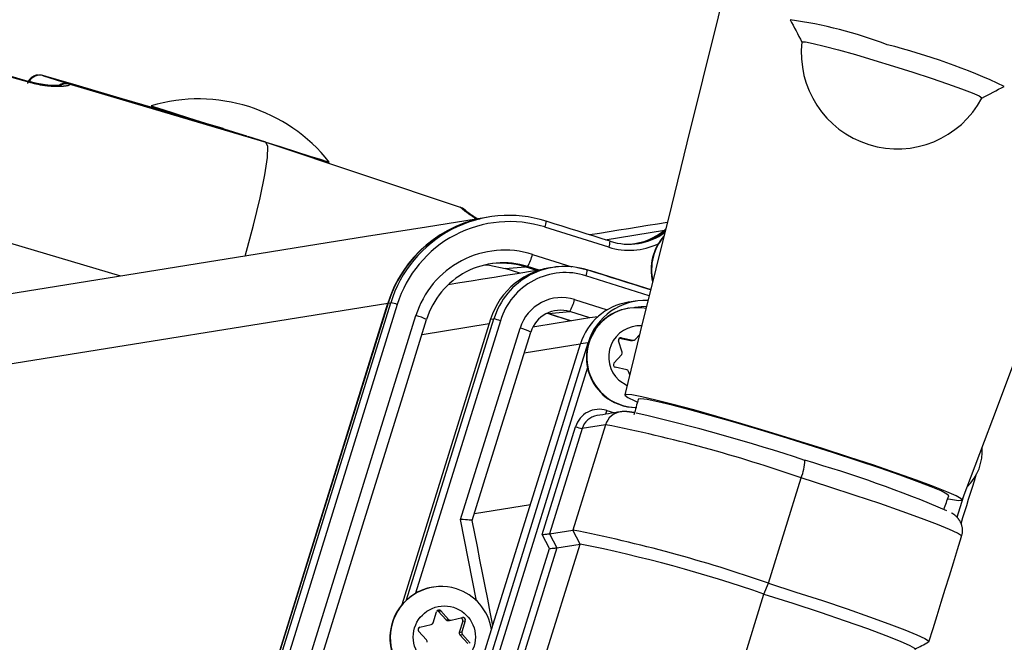
# Model space of a CAD drawing. Extents: x 9 to 832, y 9 to 585.
# Drawn here: x 727 to 767, y 328 to 353 of the extents above; entities that cross this region are included whole.
import ezdxf

# ---------------------------------------------------------------- set-up
doc = ezdxf.new("R2010")
doc.units = 0
doc.linetypes.add('SLD-DURCHGEHEND', pattern=[0])
doc.layers.get('0').update_dxf_attribs({"linetype": 'CONTINUOUS'})

msp = doc.modelspace()

# ---------------------------------------------------------------- linework, layer by layer
at = {"color": 7, "linetype": 'SLD-DURCHGEHEND'}
for p, q in [((727.4321, 350.6821), (725.9769, 351.0915)), ((727.421, 350.7144), (727.4197, 350.7142)), ((727.9523, 350.9671), (727.9819, 350.9571)), ((727.9819, 350.9571), (729.0041, 350.6348)), ((729.0342, 350.6129), (729.0041, 350.6348)), ((729.0041, 350.6348), (736.9055, 348.2947)), ((732.2953, 349.7482), (732.3089, 349.7439)), ((736.9055, 348.2947), (736.1835, 348.5223)), ((736.9055, 348.2947), (744.6972, 345.6868)), ((744.7281, 345.6647), (744.6972, 345.6868)), ((731.0883, 342.9265), (724.4511, 344.8923)), ((750.6593, 344.0847), (748.0957, 344.893)), ((748.1456, 345.1276), (748.1468, 345.1276)), ((752.8872, 344.7653), (752.9387, 344.8065)), ((750.5065, 344.3836), (752.8872, 344.7653)), ((752.9158, 344.7419), (752.9232, 344.7436)), ((747.5976, 343.795), (749.1726, 343.2984)), ((746.5065, 343.2247), (747.3049, 343.2949)), ((747.0916, 343.0402), (746.5065, 343.2247)), ((747.3049, 343.2949), (747.4011, 343.3103)), ((747.7685, 343.1488), (747.3049, 343.2949)), ((747.8646, 343.1642), (747.4011, 343.3103)), ((749.3975, 343.2686), (749.9286, 343.1493)), ((752.2794, 342.138), (749.7394, 342.9389)), ((749.7905, 343.1735), (749.7897, 343.1736)), ((749.9286, 343.1493), (752.3413, 342.3885)), ((722.5599, 338.7548), (741.7918, 341.8382)), ((733.8229, 316.2246), (741.7918, 341.8382)), ((741.8025, 341.8349), (733.8336, 316.2212)), ((733.9447, 316.2433), (741.9136, 341.8569)), ((742.1753, 341.7859), (734.2064, 316.1723)), ((741.8025, 341.8349), (741.9136, 341.8569)), ((749.2857, 341.9839), (750.5964, 341.5706)), ((735.2348, 316.6337), (742.9218, 341.341)), ((748.1814, 341.4362), (748.2375, 341.4199)), ((748.236, 341.42), (748.2375, 341.4199)), ((748.2375, 341.4199), (749.0889, 341.4992)), ((748.2375, 341.4199), (749.1623, 341.1283)), ((749.8934, 341.2455), (749.0889, 341.4992)), ((745.9182, 341.1926), (742.3582, 329.75)), ((742.5415, 329.9422), (746.0469, 341.2093)), ((746.3083, 341.1382), (742.9086, 330.2111)), ((743.1654, 340.5879), (745.8647, 341.0207)), ((744.7138, 333.1687), (747.0993, 340.8364)), ((745.9182, 341.1926), (746.0469, 341.2093)), ((751.0962, 340.4441), (751.1667, 340.4554)), ((751.1667, 340.4554), (751.6236, 340.3584)), ((751.7182, 340.3895), (751.8968, 340.5895)), ((742.4664, 317.5444), (749.5167, 340.2055)), ((742.7789, 317.5945), (749.8292, 340.2556)), ((747.2682, 339.8431), (749.5161, 340.2035)), ((749.8292, 340.2556), (749.5167, 340.2055)), ((751.1971, 339.8807), (751.0517, 340.3266)), ((751.084, 340.4357), (751.5236, 340.3424)), ((751.5236, 340.3424), (751.6236, 340.3584)), ((750.8652, 339.4339), (751.1767, 339.7828)), ((749.8027, 339.2586), (743.3286, 318.4495)), ((751.3759, 339.1723), (750.9189, 339.2693)), ((751.4956, 338.9658), (751.45, 339.1055)), ((751.0669, 338.7513), (751.3905, 338.5403)), ((750.5728, 337.5421), (750.8814, 337.4448)), ((747.9819, 332.5677), (749.3259, 336.8877)), ((750.525, 336.967), (749.2117, 332.7458)), ((750.525, 336.967), (749.5875, 336.8167)), ((749.5875, 336.8167), (748.2741, 332.5955)), ((757.0586, 330.6147), (758.3719, 334.8359)), ((745.2649, 333.4039), (747.5127, 333.7643)), ((764.6276, 333.2554), (764.8821, 334.0734)), ((745.3519, 329.9102), (744.7138, 333.1687)), ((748.2758, 332.0036), (747.9819, 332.5677)), ((748.2741, 332.5955), (749.2117, 332.7458)), ((748.2741, 332.5955), (748.5681, 332.0314)), ((749.5057, 332.1817), (749.2117, 332.7458)), ((747.3539, 325.2655), (749.5057, 332.1817)), ((748.5681, 332.0314), (749.5057, 332.1817)), ((746.1855, 325.285), (748.2758, 332.0036)), ((748.5681, 332.0314), (746.4164, 325.1152)), ((756.8817, 330.1785), (757.0586, 330.6147)), ((754.73, 323.2623), (756.8817, 330.1785)), ((743.6105, 329.0237), (743.7498, 329.4712)), ((743.818, 329.4928), (743.918, 329.5089)), ((743.818, 329.4928), (744.1343, 329.1474)), ((743.918, 329.5089), (744.2343, 329.1635)), ((744.1343, 329.1474), (744.2343, 329.1635)), ((744.3293, 329.1335), (744.7849, 329.2355)), ((744.8017, 329.092), (744.6625, 328.6445)), ((744.9017, 329.108), (744.7625, 328.6605)), ((744.8017, 329.092), (744.9017, 329.108)), ((743.3467, 328.3434), (743.0304, 328.6888)), ((743.0818, 328.8541), (743.5373, 328.9561)), ((744.6625, 328.6445), (744.7625, 328.6605)), ((744.6843, 328.5469), (744.7843, 328.5629)), ((744.6843, 328.5469), (745.0006, 328.2015)), ((744.7843, 328.5629), (745.1006, 328.2175))]:
    msp.add_line(p, q, dxfattribs=at)
for points in [[(758.404, 352.3114), (758.4127, 352.3198), (758.5509, 352.3135), (758.8512, 352.2546), (759.2995, 352.1459), (759.8747, 351.9925), (760.5502, 351.8015), (761.2941, 351.5818), (762.0718, 351.3438), (762.8469, 351.0986), (763.5832, 350.8576), (764.2462, 350.632), (764.8049, 350.4326), (765.2332, 350.2685), (765.511, 350.1474), (765.6255, 350.075), (765.6273, 350.0641)], [(727.7863, 350.984), (727.7742, 350.9834), (727.7621, 350.9827), (727.75, 350.9819), (727.7379, 350.9808), (727.7258, 350.9796), (727.7138, 350.9779), (727.7018, 350.9759), (727.6899, 350.9735), (727.678, 350.9707), (727.6662, 350.9674), (727.6544, 350.9638), (727.6428, 350.9598), (727.6312, 350.9554), (727.6197, 350.9507), (727.6082, 350.9457), (727.5969, 350.9404), (727.5857, 350.9348), (727.5746, 350.9289), (727.5637, 350.9228), (727.5528, 350.9164), (727.5421, 350.9098), (727.5316, 350.9029), (727.5212, 350.8959), (727.511, 350.8886), (727.501, 350.8811), (727.4912, 350.8733), (727.4816, 350.8654), (727.4722, 350.8572), (727.4631, 350.8487), (727.4543, 350.8401), (727.4457, 350.8312), (727.4375, 350.822), (727.4295, 350.8126), (727.4218, 350.803), (727.4145, 350.7932), (727.4075, 350.7831), (727.4008, 350.7728), (727.3944, 350.7624), (727.3882, 350.7517), (727.3823, 350.7409), (727.3766, 350.7299), (727.371, 350.7188), (727.3656, 350.7076), (727.3604, 350.6964), (727.3552, 350.685), (727.3501, 350.6736), (727.3451, 350.6622), (727.3401, 350.6507)], [(727.4321, 350.6821), (727.4271, 350.7107), (727.421, 350.7144)], [(727.9883, 350.5983), (727.9714, 350.6007), (727.9545, 350.603), (727.9376, 350.6054), (727.9207, 350.6078), (727.9037, 350.6102), (727.8867, 350.6127), (727.8697, 350.6152), (727.8527, 350.6178), (727.8356, 350.6205), (727.8184, 350.6233), (727.8012, 350.6261), (727.784, 350.6291), (727.7667, 350.6322), (727.7493, 350.6354), (727.7319, 350.6387), (727.7144, 350.6422), (727.6968, 350.6459), (727.6791, 350.6497), (727.6613, 350.6536), (727.6435, 350.6578), (727.6255, 350.6621), (727.6074, 350.6667), (727.5893, 350.6715), (727.571, 350.6764), (727.5526, 350.6815), (727.5342, 350.6867), (727.5157, 350.6921), (727.4972, 350.6975), (727.4786, 350.7031), (727.4599, 350.7087), (727.4413, 350.7143), (727.4227, 350.72)], [(735.186, 348.8368), (733.7485, 349.2623), (732.383, 349.666), (731.1362, 350.0341), (730.0506, 350.3542), (729.1631, 350.6152), (728.504, 350.8083), (728.0957, 350.927), (727.9523, 350.9671)], [(729.0342, 350.6129), (729.0341, 350.6088), (729.0338, 350.6047), (729.0331, 350.6006), (729.0319, 350.5965), (729.0299, 350.5925), (729.027, 350.5884), (729.0229, 350.5844), (729.0175, 350.5804), (729.0106, 350.5765), (729.0022, 350.5726), (728.9922, 350.5687), (728.9807, 350.5649), (728.9677, 350.5613), (728.9533, 350.5576), (728.9375, 350.5541), (728.9204, 350.5508), (728.902, 350.5475), (728.8824, 350.5444), (728.8615, 350.5415), (728.8394, 350.5387), (728.8162, 350.5361), (728.7919, 350.5336), (728.7665, 350.5314), (728.7401, 350.5294), (728.7126, 350.5277), (728.684, 350.5262), (728.6545, 350.5249), (728.6238, 350.5239), (728.5922, 350.5232), (728.5595, 350.5228), (728.5258, 350.5228), (728.4912, 350.523), (728.4555, 350.5236), (728.4189, 350.5245), (728.3813, 350.5258), (728.3428, 350.5276), (728.3034, 350.5297), (728.2631, 350.5324), (728.222, 350.5356), (728.1801, 350.5394), (728.1374, 350.5437), (728.094, 350.5487), (728.0499, 350.5544), (728.0051, 350.5608), (727.9597, 350.568), (727.9136, 350.5759), (727.867, 350.5845), (727.82, 350.5938), (727.7724, 350.6036), (727.7245, 350.6139), (727.6763, 350.6246), (727.6278, 350.6357), (727.5791, 350.647), (727.5302, 350.6586), (727.4811, 350.6703), (727.4321, 350.6821)], [(728.7094, 350.5767), (728.7083, 350.5764), (728.707, 350.5762), (728.7054, 350.5759), (728.7034, 350.5755), (728.7008, 350.5751), (728.6975, 350.5746), (728.6934, 350.574), (728.6884, 350.5733), (728.6828, 350.5726), (728.6764, 350.5718), (728.6694, 350.5709), (728.6618, 350.5701), (728.6536, 350.5692), (728.6449, 350.5684), (728.6357, 350.5675), (728.626, 350.5667), (728.616, 350.566), (728.6055, 350.5654), (728.5948, 350.5648), (728.5837, 350.5642), (728.5722, 350.5637), (728.5605, 350.5633), (728.5484, 350.563), (728.536, 350.5626), (728.5233, 350.5624), (728.5103, 350.5622), (728.497, 350.562), (728.4834, 350.5619), (728.4696, 350.5618), (728.4554, 350.5618), (728.4411, 350.5617), (728.4264, 350.5618), (728.4116, 350.5618), (728.3965, 350.5619), (728.3811, 350.562), (728.3655, 350.5621), (728.3497, 350.5623), (728.3336, 350.5626), (728.3172, 350.563), (728.3006, 350.5635), (728.2837, 350.5641), (728.2664, 350.5648), (728.2489, 350.5657), (728.231, 350.5668), (728.2128, 350.568), (728.1943, 350.5695), (728.1754, 350.5711), (728.1561, 350.573), (728.1365, 350.5752), (728.1165, 350.5776), (728.0961, 350.5804), (728.0752, 350.5834), (728.054, 350.5867), (728.0324, 350.5904), (728.0104, 350.5943), (727.9883, 350.5983)], [(732.3089, 349.7439), (732.4593, 349.6965), (732.7691, 349.5988), (733.2241, 349.4554), (733.8028, 349.2729), (734.4783, 349.0599), (735.219, 348.8264), (735.9901, 348.5833), (736.1211, 348.5419)], [(735.2019, 348.8237), (734.6605, 348.9838), (734.1673, 349.1294), (733.7417, 349.2549), (733.4007, 349.3552), (733.1577, 349.4263), (733.0225, 349.4654), (733.0003, 349.4711), (733.0921, 349.4429), (733.2943, 349.3821), (733.5987, 349.2911), (733.9934, 349.1735), (734.4627, 349.0339), (734.9878, 348.878), (735.5481, 348.7118), (736.1211, 348.542)], [(736.0724, 343.7256), (736.4055, 344.9663), (736.6721, 346.0668), (736.8614, 346.9826), (736.9656, 347.6762), (736.9805, 348.1196), (736.9055, 348.2947)], [(736.9055, 348.2947), (737.4801, 348.1135), (738.1292, 347.9088), (738.6727, 347.7374), (739.0853, 347.6074), (739.3476, 347.5246), (739.4474, 347.4932), (739.4482, 347.4929)], [(745.375, 345.2011), (745.3468, 345.2185), (745.3186, 345.2358), (745.2907, 345.253), (745.263, 345.2702), (745.2357, 345.2872), (745.2088, 345.3041), (745.1826, 345.3207), (745.157, 345.3372), (745.1321, 345.3533), (745.1081, 345.3692), (745.0849, 345.3848), (745.0626, 345.4), (745.0412, 345.4149), (745.0205, 345.4295), (745.0007, 345.4437), (744.9818, 345.4574), (744.9636, 345.4708), (744.9462, 345.4838), (744.9297, 345.4964), (744.9139, 345.5084), (744.8989, 345.5201), (744.8847, 345.5313), (744.8713, 345.5419), (744.8586, 345.5521), (744.8467, 345.5618), (744.8355, 345.5709), (744.825, 345.5796), (744.8151, 345.5878), (744.8058, 345.5956), (744.7971, 345.6031), (744.7888, 345.6102), (744.7809, 345.617), (744.7735, 345.6236), (744.7664, 345.6299), (744.7595, 345.636), (744.753, 345.6419), (744.7466, 345.6477), (744.7403, 345.6534), (744.7342, 345.6591), (744.7281, 345.6647)], [(745.3895, 345.2195), (745.3771, 345.2275), (745.3647, 345.2355), (745.3523, 345.2436), (745.3398, 345.2517), (745.3272, 345.2598), (745.3145, 345.268), (745.3017, 345.2762), (745.2888, 345.2845), (745.2759, 345.2928), (745.2629, 345.3011), (745.2499, 345.3094), (745.2369, 345.3177), (745.2241, 345.326), (745.2113, 345.3342), (745.1987, 345.3423), (745.1863, 345.3503), (745.1741, 345.3583), (745.1622, 345.3661), (745.1506, 345.3737), (745.1393, 345.3812), (745.1284, 345.3885), (745.1179, 345.3956), (745.1077, 345.4026), (745.0978, 345.4094), (745.0882, 345.416), (745.079, 345.4225), (745.0701, 345.4288), (745.0614, 345.435), (745.0531, 345.4411), (745.045, 345.447), (745.0371, 345.4527), (745.0295, 345.4584), (745.0222, 345.4639), (745.015, 345.4693), (745.0081, 345.4745), (745.0014, 345.4797), (744.9948, 345.4848), (744.9884, 345.4897), (744.9822, 345.4946), (744.9762, 345.4993), (744.9703, 345.504), (744.9646, 345.5086), (744.959, 345.5131), (744.9536, 345.5174), (744.9486, 345.5214), (744.9439, 345.5252), (744.9397, 345.5287), (744.9359, 345.5318), (744.9326, 345.5344), (744.9299, 345.5366), (744.9278, 345.5382), (744.9264, 345.5393), (744.9258, 345.5397), (744.9259, 345.5396), (744.9264, 345.5391), (744.9271, 345.5384)], [(745.688, 343.3725), (745.8734, 343.3576), (746.5065, 343.2247)], [(752.1731, 341.7077), (751.9628, 341.6993), (751.7005, 341.6595)], [(749.8292, 340.2556), (749.8385, 340.2549), (749.8511, 340.2526)], [(758.146, 336.3536), (757.0591, 336.6875), (755.9982, 337.0051), (754.991, 337.298), (754.0633, 337.5588), (753.2394, 337.7806), (752.5404, 337.9578), (751.9846, 338.0857), (751.5863, 338.1611), (751.3558, 338.1819), (751.2991, 338.1477), (751.4177, 338.0592), (751.7084, 337.9189), (751.806, 337.8767)], [(764.2943, 334.1177), (764.2944, 334.1182), (764.2229, 334.1894), (763.9834, 334.3114), (763.5825, 334.481), (763.0311, 334.6936), (762.3443, 334.9433), (761.5408, 335.2234), (760.6425, 335.5262), (759.6739, 335.8434), (758.6615, 336.1664), (757.6329, 336.4865), (756.6161, 336.7947), (755.6388, 337.0828), (754.7277, 337.3429), (753.9077, 337.5679), (753.2011, 337.7517), (752.6273, 337.8891), (752.2018, 337.9766), (751.9362, 338.0117), (751.8379, 337.9934), (751.8379, 337.9934)], [(751.6581, 337.4525), (751.6452, 337.4546), (751.6322, 337.4567), (751.6193, 337.4587), (751.6063, 337.4608), (751.5934, 337.4628), (751.5805, 337.4648), (751.5677, 337.4668), (751.5548, 337.4688), (751.5421, 337.4707), (751.5293, 337.4726), (751.5166, 337.4745), (751.5039, 337.4763), (751.4913, 337.4781), (751.4787, 337.4799), (751.4662, 337.4815), (751.4538, 337.4832), (751.4414, 337.4847), (751.4291, 337.4862), (751.4169, 337.4877), (751.4048, 337.4891), (751.3927, 337.4903), (751.3807, 337.4916), (751.3688, 337.4927), (751.3568, 337.4937), (751.3448, 337.4946), (751.3326, 337.4953), (751.3202, 337.4959), (751.3076, 337.4963), (751.2946, 337.4965), (751.2813, 337.4965), (751.2676, 337.4963), (751.2533, 337.4958), (751.2386, 337.4951), (751.2232, 337.4941), (751.2072, 337.4928), (751.1904, 337.4912), (751.1731, 337.4894), (751.1553, 337.4873), (751.1371, 337.4851), (751.1188, 337.4829)], [(764.2584, 334.0029), (764.3673, 333.9815), (764.6828, 333.9333), (764.8268, 333.94), (764.7958, 334.0016), (764.5905, 334.1163), (764.2162, 334.2813), (763.6826, 334.4922), (763.0035, 334.7436), (762.1966, 335.029), (761.2827, 335.341), (760.2855, 335.6716), (759.2308, 336.012), (758.146, 336.3536)], [(764.8121, 332.4922), (764.8014, 332.5193), (764.6504, 332.6193), (764.3271, 332.771), (763.8394, 332.9706), (763.1992, 333.2134), (762.4225, 333.4933), (761.5282, 333.8033), (760.5385, 334.136), (759.4777, 334.483), (758.3719, 334.8359)], [(764.7974, 332.4925), (764.8058, 332.5129), (764.814, 332.5334), (764.8218, 332.5539), (764.8289, 332.5746), (764.8352, 332.5955), (764.8404, 332.6166), (764.8445, 332.6379), (764.8475, 332.6594), (764.8495, 332.6811), (764.8505, 332.7028), (764.8505, 332.7247), (764.8497, 332.7465), (764.8482, 332.7683), (764.8459, 332.7901), (764.8429, 332.8117), (764.8393, 332.8332), (764.8352, 332.8544), (764.8306, 332.8754), (764.8255, 332.8962), (764.8201, 332.9166), (764.8142, 332.9367), (764.808, 332.9564), (764.8014, 332.9758), (764.7945, 332.9948), (764.7872, 333.0133), (764.7796, 333.0315), (764.7716, 333.0492), (764.7633, 333.0665), (764.7547, 333.0833), (764.7458, 333.0996), (764.7367, 333.1154), (764.7273, 333.1307), (764.7178, 333.1456), (764.7081, 333.1599), (764.6983, 333.1737), (764.6885, 333.187), (764.6786, 333.1998), (764.6688, 333.212), (764.659, 333.2237), (764.6494, 333.2349), (764.6398, 333.2456), (764.6304, 333.2558), (764.6211, 333.2656), (764.6119, 333.2749), (764.6029, 333.2838), (764.594, 333.2923), (764.5853, 333.3005), (764.5766, 333.3083), (764.5682, 333.3158), (764.5598, 333.323), (764.5517, 333.33), (764.5437, 333.3368), (764.5358, 333.3433), (764.528, 333.3495), (764.5204, 333.3556), (764.5129, 333.3614), (764.5055, 333.3671), (764.4983, 333.3725), (764.4911, 333.3777), (764.484, 333.3828), (764.4771, 333.3876), (764.4702, 333.3923), (764.4634, 333.3968), (764.4567, 333.4012), (764.45, 333.4054), (764.4435, 333.4095), (764.4369, 333.4134), (764.4304, 333.4172), (764.424, 333.421), (764.4176, 333.4246), (764.4112, 333.4282), (764.4048, 333.4318)], [(745.178, 333.1323), (745.1782, 333.1343), (745.1585, 333.1373), (745.1198, 333.1413), (745.0634, 333.1461), (744.9915, 333.1514), (744.9071, 333.1571), (744.8133, 333.163), (744.7138, 333.1687)], [(747.9819, 332.5677), (748.0346, 332.5724), (748.0863, 332.5771), (748.1349, 332.5816), (748.1786, 332.5857), (748.2156, 332.5893), (748.2445, 332.5922), (748.2643, 332.5942), (748.2741, 332.5955)], [(748.2758, 332.0036), (748.3286, 332.0084), (748.3803, 332.0131), (748.4289, 332.0176), (748.4726, 332.0217), (748.5096, 332.0252), (748.5385, 332.0281), (748.5583, 332.0302), (748.5681, 332.0314)], [(757.0586, 330.6147), (758.1644, 330.2618), (759.2252, 329.9148), (760.2149, 329.5821), (761.1092, 329.272), (761.8859, 328.9922), (762.526, 328.7494), (763.0138, 328.5497), (763.3371, 328.398), (763.4881, 328.2981), (763.4878, 328.2596)], [(756.8817, 330.1785), (758.0345, 329.8101), (759.1317, 329.4496), (760.14, 329.108), (761.0286, 328.7955), (761.7706, 328.5218), (762.3435, 328.2952), (762.7298, 328.1224), (762.9179, 328.0088), (762.9355, 327.9754)], [(743.7811, 329.5182), (743.798, 329.5096), (743.818, 329.4928)], [(745.9414, 328.827), (745.9638, 328.8315), (745.979, 328.8346)]]:
    msp.add_lwpolyline(points, dxfattribs=at)
for points in [[(756.2885, 358.3638, 0), (755.6645, 355.8384, 0), (755.0405, 353.3131, 0), (754.4166, 350.7878, 0), (753.7926, 348.2624, 0), (753.1687, 345.7371, 0), (752.5447, 343.2118, 0), (751.9207, 340.6864, 0), (751.2968, 338.1611, 0)], [(757.9337, 353.2009, 0), (757.9924, 353.0893, 0), (758.0512, 352.9778, 0), (758.1099, 352.8662, 0), (758.1687, 352.7547, 0), (758.2274, 352.6431, 0), (758.2862, 352.5316, 0), (758.3449, 352.42, 0), (758.4037, 352.3085, 0)], [(727.4197, 350.7142, 0), (727.2364, 350.766, 0), (727.0532, 350.8178, 0), (726.8699, 350.8695, 0), (726.6867, 350.9213, 0), (726.5034, 350.9731, 0), (726.3202, 351.0248, 0), (726.137, 351.0766, 0), (725.9537, 351.1283, 0)], [(765.626, 350.0615, 0), (765.7376, 350.12, 0), (765.8493, 350.1785, 0), (765.9609, 350.2371, 0), (766.0726, 350.2956, 0), (766.1843, 350.3541, 0), (766.2959, 350.4127, 0), (766.4076, 350.4712, 0), (766.5193, 350.5297, 0)], [(735.2042, 348.8311, 0), (735.2036, 348.8291, 0), (735.2029, 348.8271, 0), (735.2023, 348.8251, 0), (735.2017, 348.8231, 0), (735.2011, 348.8212, 0), (735.2004, 348.8192, 0), (735.1998, 348.8172, 0), (735.1992, 348.8152, 0)], [(764.8351, 333.949, 0), (765.5396, 335.8148, 0), (766.2441, 337.6806, 0), (766.9486, 339.5465, 0), (767.653, 341.4123, 0), (768.3575, 343.2781, 0), (769.062, 345.1439, 0), (769.7665, 347.0097, 0), (770.4709, 348.8755, 0)], [(745.7507, 345.2774, 0), (743.3467, 344.8919, 0), (740.9427, 344.5065, 0), (738.5387, 344.1211, 0), (736.1347, 343.7356, 0), (733.7307, 343.3502, 0), (731.3268, 342.9648, 0), (728.9228, 342.5793, 0), (726.5188, 342.1939, 0)], [(745.4966, 345.2198, 0), (745.4819, 345.2163, 0), (745.4672, 345.2127, 0), (745.4524, 345.2092, 0), (745.4377, 345.2056, 0), (745.423, 345.2021, 0), (745.4082, 345.1985, 0), (745.3935, 345.195, 0), (745.3788, 345.1915, 0)], [(750.7105, 344.3193, 0), (750.39, 344.4203, 0), (750.0696, 344.5214, 0), (749.7491, 344.6224, 0), (749.4286, 344.7234, 0), (749.1082, 344.8245, 0), (748.7877, 344.9255, 0), (748.4673, 345.0266, 0), (748.1468, 345.1276, 0)], [(753.0045, 345.0726, 0), (752.6164, 345.0104, 0), (752.2283, 344.9481, 0), (751.8403, 344.8859, 0), (751.4522, 344.8237, 0), (751.0642, 344.7615, 0), (750.6761, 344.6993, 0), (750.288, 344.637, 0), (749.9, 344.5748, 0)], [(748.6353, 343.3001, 0), (748.6201, 343.2988, 0), (748.605, 343.2975, 0), (748.5898, 343.2962, 0), (748.5747, 343.2948, 0), (748.5595, 343.2935, 0), (748.5444, 343.2922, 0), (748.5293, 343.2909, 0), (748.5141, 343.2895, 0)], [(747.8993, 343.1697, 0), (747.4393, 343.096, 0), (746.9794, 343.0222, 0), (746.5194, 342.9485, 0), (746.0594, 342.8747, 0), (745.5994, 342.801, 0), (745.1394, 342.7272, 0), (744.6795, 342.6535, 0), (744.2195, 342.5797, 0)], [(752.3369, 342.3706, 0), (752.0186, 342.471, 0), (751.7003, 342.5713, 0), (751.382, 342.6717, 0), (751.0637, 342.7721, 0), (750.7454, 342.8724, 0), (750.4271, 342.9728, 0), (750.1088, 343.0731, 0), (749.7905, 343.1735, 0)], [(751.4544, 341.6357, 0), (751.4521, 341.6353, 0), (751.4498, 341.635, 0), (751.4475, 341.6346, 0), (751.4452, 341.6342, 0), (751.4429, 341.6339, 0), (751.4407, 341.6335, 0), (751.4384, 341.6331, 0), (751.4361, 341.6328, 0)], [(751.7493, 341.9236, 0), (751.7102, 341.9174, 0), (751.6712, 341.9111, 0), (751.6321, 341.9048, 0), (751.593, 341.8986, 0), (751.554, 341.8923, 0), (751.5149, 341.886, 0), (751.4759, 341.8798, 0), (751.4368, 341.8735, 0)], [(750.2221, 341.2982, 0), (749.8953, 341.2458, 0), (749.5685, 341.1934, 0), (749.2417, 341.141, 0), (748.9149, 341.0886, 0), (748.5881, 341.0362, 0), (748.2613, 340.9839, 0), (747.9345, 340.9315, 0), (747.6077, 340.8791, 0)], [(748.236, 341.42, 0), (748.3517, 341.3836, 0), (748.4674, 341.3471, 0), (748.5831, 341.3106, 0), (748.6988, 341.2741, 0), (748.8145, 341.2376, 0), (748.9302, 341.2012, 0), (749.0459, 341.1647, 0), (749.1616, 341.1282, 0)], [(735.6641, 316.4774, 0), (736.625, 319.5659, 0), (737.5859, 322.6543, 0), (738.5467, 325.7427, 0), (739.5076, 328.8311, 0), (740.4685, 331.9195, 0), (741.4294, 335.008, 0), (742.3902, 338.0964, 0), (743.3511, 341.1848, 0)], [(745.1806, 333.1331, 0), (745.4741, 334.0765, 0), (745.7676, 335.0199, 0), (746.0612, 335.9633, 0), (746.3547, 336.9066, 0), (746.6482, 337.85, 0), (746.9417, 338.7934, 0), (747.2352, 339.7368, 0), (747.5287, 340.6802, 0)], [(751.5599, 340.3415, 0), (751.5724, 340.3435, 0), (751.5849, 340.3455, 0), (751.5974, 340.3475, 0), (751.6099, 340.3495, 0), (751.6224, 340.3515, 0), (751.6349, 340.3535, 0), (751.6474, 340.3555, 0), (751.6599, 340.3575, 0)], [(751.8378, 337.9932, 0), (751.8164, 337.9148, 0), (751.795, 337.8364, 0), (751.7736, 337.7581, 0), (751.7522, 337.6797, 0), (751.7308, 337.6014, 0), (751.7094, 337.523, 0), (751.688, 337.4447, 0), (751.6666, 337.3663, 0)], [(751.1188, 337.4829, 0), (751.0017, 337.4641, 0), (750.8845, 337.4453, 0), (750.7673, 337.4265, 0), (750.6501, 337.4077, 0), (750.5329, 337.3889, 0), (750.4157, 337.3701, 0), (750.2985, 337.3514, 0), (750.1813, 337.3326, 0)], [(764.7863, 332.9974, 0), (764.8626, 333.2428, 0), (764.939, 333.4881, 0), (765.0153, 333.7335, 0), (765.0917, 333.9789, 0), (765.168, 334.2243, 0), (765.2444, 334.4697, 0), (765.3207, 334.715, 0), (765.397, 334.9604, 0)], [(764.1058, 333.5791, 0), (764.1294, 333.6464, 0), (764.1529, 333.7137, 0), (764.1765, 333.7811, 0), (764.2, 333.8484, 0), (764.2236, 333.9157, 0), (764.2472, 333.983, 0), (764.2707, 334.0504, 0), (764.2943, 334.1177, 0)], [(746.0057, 328.9203, 0), (745.9025, 329.4469, 0), (745.7994, 329.9735, 0), (745.6963, 330.5001, 0), (745.5931, 331.0268, 0), (745.49, 331.5534, 0), (745.3869, 332.08, 0), (745.2838, 332.6066, 0), (745.1806, 333.1332, 0)], [(763.4988, 328.271, 0), (763.6629, 328.7987, 0), (763.8271, 329.3263, 0), (763.9913, 329.854, 0), (764.1554, 330.3816, 0), (764.3196, 330.9093, 0), (764.4838, 331.4369, 0), (764.6479, 331.9646, 0), (764.8121, 332.4922, 0)], [(743.615, 330.4571, 0), (743.6127, 330.4568, 0), (743.6104, 330.4564, 0), (743.6081, 330.456, 0), (743.6059, 330.4557, 0), (743.6036, 330.4553, 0), (743.6013, 330.4549, 0), (743.599, 330.4546, 0), (743.5967, 330.4542, 0)], [(744.2233, 329.1163, 0), (744.2358, 329.1183, 0), (744.2483, 329.1203, 0), (744.2608, 329.1223, 0), (744.2733, 329.1243, 0), (744.2858, 329.1263, 0), (744.2983, 329.1283, 0), (744.3108, 329.1304, 0), (744.3233, 329.1324, 0)], [(762.9335, 327.969, 0), (763.0028, 328.0054, 0), (763.0721, 328.0417, 0), (763.1414, 328.078, 0), (763.2107, 328.1143, 0), (763.2799, 328.1506, 0), (763.3492, 328.1869, 0), (763.4185, 328.2233, 0), (763.4878, 328.2596, 0)]]:
    msp.add_polyline3d(points, dxfattribs=at)
msp.add_circle((744.0608, 328.4564), 1.2471, dxfattribs=at)
for centre, radius, start, end in [((755.373, 335.1271), 18.2543, 69.28331, 81.93588), ((762.229, 351.8734), 3.85, 173.46799, 331.96806), ((755.3305, 326.5531), 26.4588, 64.98384, 75.77919), ((727.8411, 350.4786), 0.4988, 73.59689, 151.03816), ((728.8631, 350.1576), 0.4975, 73.53655, 123.95033), ((728.893, 350.1333), 0.5, 73.59648, 112.87674), ((734.2061, 343.3378), 6.6891, 38.40194, 106.59806), ((744.5395, 345.2158), 0.4967, 47.07344, 71.48911), ((744.5706, 345.1951), 0.4953, 38.54959, 71.46151), ((746.5426, 340.3674), 4.9733, 97.57473, 162.79776), ((746.5441, 340.3664), 4.9638, 103.57755, 162.79221), ((746.6566, 340.3921), 4.9641, 72.5451, 162.83781), ((746.6811, 340.3944), 4.7158, 72.54509, 162.83784), ((747.4765, 345.1509), 0.6707, 337.3921, 358.0118), ((751.4554, 346.684), 2.4796, 252.48947, 305.79508), ((751.3067, 346.6746), 2.4786, 274.96624, 309.61857), ((751.3346, 346.6664), 2.4908, 284.93031, 309.40814), ((754.3596, 343.189), 2.0045, 137.97246, 194.27037), ((754.3769, 343.1923), 2.0035, 139.00808, 193.23431), ((750.0399, 344.3426), 0.671, 337.39662, 358.00902), ((751.48, 346.6855), 2.7272, 252.48832, 295.13519), ((746.4804, 340.242), 3.7245, 72.54498, 162.83787), ((745.937, 344.186), 1.7059, 329.11606, 346.75092), ((746.4329, 340.2311), 3.2279, 72.54513, 162.8378), ((746.3357, 340.2226), 3.2215, 72.49042, 99.10575), ((748.7783, 340.3072), 2.994, 95.06183, 162.80012), ((748.8954, 340.3296), 2.9813, 72.54504, 162.83798), ((748.9196, 340.3318), 2.733, 72.54507, 162.83777), ((749.1134, 343.1982), 0.6776, 337.49832, 357.90731), ((748.7633, 340.3225), 1.7416, 72.54508, 162.83799), ((741.5474, 339.9893), 1.9032, 70.73635, 78.90762), ((747.6483, 342.3664), 1.6815, 328.95286, 346.85125), ((751.8211, 339.4921), 2.4123, 99.16613, 162.7963), ((751.7607, 339.659), 2.0003, 99.33955, 228.09283), ((751.7751, 339.6615), 1.9975, 79.12048, 228.16772), ((752.1314, 339.5443), 2.4095, 87.57466, 162.82926), ((742.3179, 339.0136), 2.4045, 64.551, 75.45453), ((748.7155, 340.3115), 1.245, 72.5451, 162.83767), ((745.6657, 339.2908), 1.956, 70.82172, 78.76259), ((746.5001, 338.5218), 2.3909, 64.51985, 75.48568), ((751.9006, 339.6815), 1.2491, 86.33497, 228.1324), ((751.1463, 340.3578), 0.0997, 78.20497, 198.28615), ((751.5442, 340.4394), 0.0992, 258.02546, 279.1027), ((751.6442, 340.4554), 0.0992, 258.03046, 318.2807), ((751.1019, 339.8495), 0.1002, 318.30113, 18.10898), ((750.94, 339.3673), 0.1002, 138.27441, 257.86589), ((751.355, 339.0747), 0.0999, 18.00055, 77.95382), ((751.7564, 339.646), 1.9878, 227.93742, 270.72343), ((751.7747, 339.6492), 1.988, 227.93937, 269.20599), ((750.2749, 336.5947), 0.9932, 72.54553, 162.83753), ((750.3002, 336.596), 0.7461, 99.16727, 162.79525), ((751.2377, 336.7464), 0.746, 99.11859, 162.79696), ((752.6025, 336.8999), 2.1289, 162.44219, 166.73076), ((735.5122, 266.2848), 72.9775, 71.620824, 77.142458), ((749.9613, 338.7102), 1.9301, 250.7801, 258.83275), ((739.375, 280.3994), 57.656, 70.762354, 78.849357), ((763.6359, 335.9127), 2.002, 314.39075, 4.23896), ((756.647, 335.5727), 1.8757, 336.8704, 358.99559), ((744.9554, 288.2359), 49.211, 66.95831, 73.99686), ((738.0616, 276.178), 57.6562, 70.762364, 78.849333), ((738.5343, 277.2027), 56.063, 70.89719, 78.71455), ((743.9285, 328.4312), 2.05, 99.31276, 278.90471), ((743.9393, 328.4339), 2.0473, 72.70463, 315.99363), ((743.9284, 328.4332), 2.0512, 9.02543, 72.41938), ((743.8446, 329.4419), 0.0993, 42.40975, 162.84018), ((743.5155, 329.0532), 0.0995, 282.6868, 342.78136), ((744.2077, 329.2145), 0.0994, 222.42423, 279.06126), ((744.3077, 329.2305), 0.0994, 222.42182, 282.57565), ((744.7061, 329.1218), 0.1001, 342.65293, 82.06526), ((744.8063, 329.1379), 0.0999, 342.56897, 102.39946), ((743.104, 328.7565), 0.1, 102.84506, 222.59053), ((744.7583, 328.6147), 0.1004, 162.72149, 222.46207), ((744.8583, 328.6307), 0.1004, 162.72149, 222.46207), ((743.2726, 328.2756), 0.1004, 342.72594, 42.45762)]:
    msp.add_arc(centre, radius, start, end, dxfattribs=at)

doc.saveas('drawing.dxf')
